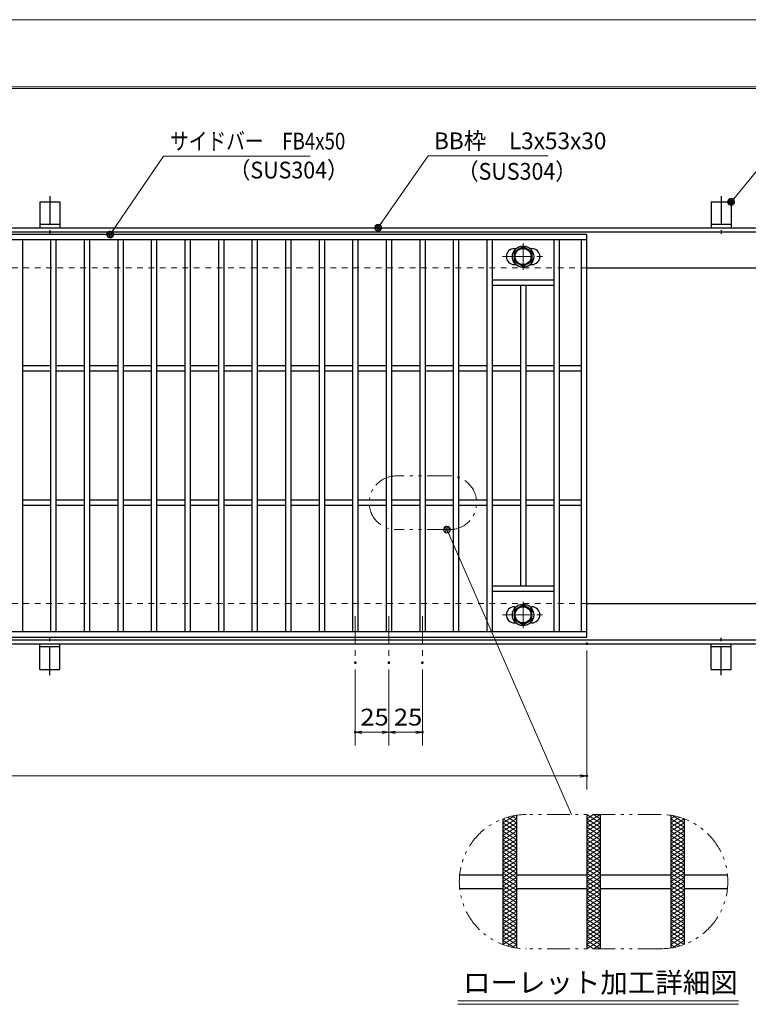
# Model space of a CAD drawing. Units: millimetres. Extents: x -1050 to 1050, y -743 to 742.
# Drawn here: x -218 to 325, y 9 to 742 of the extents above; entities that cross this region are included whole.
import ezdxf

# ---------------------------------------------------------------- set-up
doc = ezdxf.new("R2010")
doc.units = ezdxf.units.MM
doc.header["$LTSCALE"] = 5
for name, pattern in [('JWW_CENTER1', [6.773333, 4.233333, -0.846667, 0.846667, -0.846667]), ('JWW_DASHED1', [1.693333, 0.846667, -0.846667]), ('JWW_PHANTOM1', [6.773333, 3.386667, -0.846667, 0.423333, -0.846667, 0.423333, -0.846667])]:
    doc.linetypes.add(name, pattern=pattern)
for name, color, linetype in [('7-図\u3000枠', 7, 'Continuous'), ('アンカー', 7, 'Continuous'), ('ハッチング', 7, 'Continuous'), ('中心線', 7, 'Continuous'), ('寸法注釈', 7, 'Continuous'), ('想像線', 7, 'Continuous'), ('枠', 7, 'Continuous'), ('溝開口', 7, 'Continuous'), ('締付部品', 7, 'Continuous'), ('蓋', 7, 'Continuous')]:
    doc.layers.add(name, color=color, linetype=linetype)
doc.styles.add('HG丸ｺﾞｼｯｸM-PRO', font='txt', dxfattribs={"height": 1})
doc.styles.add('ＭＳ ゴシック', font='txt', dxfattribs={"height": 1})

# ---------------------------------------------------------------- blocks, each defined once
blk = doc.blocks.new('A$C5D7C781A_0-A_')
at = {"layer": 'アンカー', "color": 7, "linetype": 'Continuous', "lineweight": 25}
for p, q in [((0, 23.76), (0, 4.45)), ((0, 23.76), (15, 23.76)), ((15, 23.76), (15, 4.45)), ((15, 6.75), (0, 6.75)), ((0, 4.45), (15, 4.45))]:
    blk.add_line(p, q, dxfattribs=at)
at = {"layer": 'アンカー', "color": 6, "linetype": 'JWW_CENTER1', "lineweight": 25}
blk.add_line((7.5, 28.02), (7.5, 0), dxfattribs=at)
blk = doc.blocks.new('_OPEN_0-1_')
at = {"layer": '寸法注釈', "color": 2, "linetype": 'Continuous', "lineweight": 5}
for p, q in [((-1, 0.17), (0, 0)), ((0, 0), (-1, -0.17)), ((0, 0), (-1, 0))]:
    blk.add_line(p, q, dxfattribs=at)
blk = doc.blocks.new('_Dot_0-1_')
at = {"layer": '寸法注釈', "color": 2, "linetype": 'Continuous', "lineweight": 5}
for p, q in [((-0.5, 0), (-1, 0)), ((-0.48, 0.12), (-0.5, 0.06)), ((-0.5, 0.06), (-0.5, 0)), ((-0.5, 0), (-0.5, -0.06)), ((0, 0), (-0.5, 0)), ((-0.5, 0), (0, 0)), ((-0.46, 0.18), (-0.48, 0.12)), ((-0.44, 0.24), (-0.46, 0.18)), ((-0.4, 0.29), (-0.44, 0.24)), ((-0.36, 0.34), (-0.4, 0.29)), ((-0.32, 0.39), (-0.36, 0.34)), ((-0.27, 0.42), (-0.32, 0.39)), ((-0.21, 0.45), (-0.27, 0.42)), ((-0.15, 0.48), (-0.21, 0.45)), ((-0.09, 0.49), (-0.15, 0.48)), ((-0.03, 0.5), (-0.09, 0.49)), ((0.03, 0.5), (-0.03, 0.5)), ((0.5, 0), (0, 0)), ((0, 0), (0, 0)), ((0, 0), (0, 0)), ((0, 0), (0, 0)), ((0, 0), (0, 0)), ((0, 0), (0, 0)), ((0, 0), (0, 0)), ((0, 0), (0, 0)), ((0, 0), (0, 0)), ((0, 0), (0, 0)), ((0, 0), (0, 0)), ((0, 0), (0, 0)), ((0, 0), (0, 0)), ((0, 0), (0, 0)), ((0, 0), (0, 0)), ((0, 0), (0, 0)), ((0, 0), (0, 0)), ((0, 0), (0, 0)), ((0, 0), (0, 0)), ((0, 0), (0, 0)), ((0, 0), (0, 0)), ((0, 0), (0, 0)), ((0, 0), (0, 0)), ((0, 0), (0, 0)), ((0, 0), (0, 0)), ((0, 0), (0, 0)), ((0, 0), (0, 0)), ((0, 0), (0, 0)), ((0, 0), (0, 0)), ((0, 0), (0, 0)), ((0, 0), (0, 0)), ((0, 0), (0, 0)), ((0, 0), (0, 0)), ((0, 0), (0, 0)), ((0, 0), (0, 0)), ((0, 0), (0, 0)), ((0, 0), (0, 0)), ((0, 0), (0, 0)), ((0, 0), (0, 0)), ((0, 0), (0, 0)), ((0, 0), (0, 0)), ((0, 0), (0, 0)), ((0, 0), (0, 0)), ((0, 0), (0, 0)), ((0, 0), (0, 0)), ((0, 0), (0, 0)), ((0, 0), (0, 0)), ((0, 0), (0, 0)), ((0, 0), (0, 0)), ((0, 0), (0, 0)), ((0, 0), (0, 0)), ((0, 0), (0.5, 0)), ((0.09, 0.49), (0.03, 0.5)), ((0.15, 0.48), (0.09, 0.49)), ((0.21, 0.45), (0.15, 0.48)), ((0.27, 0.42), (0.21, 0.45)), ((0.32, 0.39), (0.27, 0.42)), ((0.36, 0.34), (0.32, 0.39)), ((0.4, 0.29), (0.36, 0.34)), ((0.44, 0.24), (0.4, 0.29)), ((0.46, 0.18), (0.44, 0.24)), ((0.48, 0.12), (0.46, 0.18)), ((0.5, 0.06), (0.48, 0.12)), ((0.5, 0), (0.5, 0.06)), ((-0.5, -0.06), (-0.48, -0.12)), ((-0.48, -0.12), (-0.46, -0.18)), ((-0.46, -0.18), (-0.44, -0.24)), ((-0.44, -0.24), (-0.4, -0.29)), ((-0.4, -0.29), (-0.36, -0.34)), ((-0.36, -0.34), (-0.32, -0.39)), ((-0.32, -0.39), (-0.27, -0.42)), ((-0.27, -0.42), (-0.21, -0.45)), ((-0.21, -0.45), (-0.15, -0.48)), ((-0.15, -0.48), (-0.09, -0.49)), ((-0.09, -0.49), (-0.03, -0.5)), ((-0.03, -0.5), (0.03, -0.5)), ((0.03, -0.5), (0.09, -0.49)), ((0.09, -0.49), (0.15, -0.48)), ((0.15, -0.48), (0.21, -0.45)), ((0.21, -0.45), (0.27, -0.42)), ((0.27, -0.42), (0.32, -0.39)), ((0.32, -0.39), (0.36, -0.34)), ((0.36, -0.34), (0.4, -0.29)), ((0.4, -0.29), (0.44, -0.24)), ((0.44, -0.24), (0.46, -0.18)), ((0.46, -0.18), (0.48, -0.12)), ((0.48, -0.12), (0.5, -0.06)), ((0.5, -0.06), (0.5, 0))]:
    blk.add_line(p, q, dxfattribs=at)
at = {"layer": '寸法注釈', "color": 2, "linetype": 'Continuous', "lineweight": 20}
for p, q in [((0.49, 0.1), (-0.49, 0.1)), ((0.4, 0.3), (-0.4, 0.3)), ((0.46, -0.2), (-0.46, -0.2)), ((0.3, -0.4), (-0.3, -0.4))]:
    blk.add_line(p, q, dxfattribs=at)

msp = doc.modelspace()

# ---------------------------------------------------------------- linework, layer by layer
at = {"layer": '7-図\u3000枠', "color": 4, "linetype": 'Continuous', "lineweight": 5}
for p, q in [((-975, 692.5), (1000, 692.5)), ((-973.75, 691.25), (998.75, 691.25))]:
    msp.add_line(p, q, dxfattribs=at)
at = {"layer": 'DEFPOINTS', "color": 4, "linetype": 'Continuous', "lineweight": 5}
msp.add_line((-1050, 742.5), (1050, 742.5), dxfattribs=at)
at = {"layer": 'DEFPOINTS', "color": 4, "linetype": 'Continuous', "lineweight": 5, "const_width": 1}
for points in [[(205.05, 277.47, 0.414214), (204.55, 277.97, 0.414214), (204.05, 277.47, 0.414214), (204.55, 276.97, 0.414214)], [(32.55, 263.33, 0.414214), (32.05, 263.83, 0.414214), (31.55, 263.33, 0.414214), (32.05, 262.83, 0.414214)], [(57.55, 263.33, 0.414214), (57.05, 263.83, 0.414214), (56.55, 263.33, 0.414214), (57.05, 262.83, 0.414214)], [(57.55, 263.33, 0.414214), (57.05, 263.83, 0.414214), (56.55, 263.33, 0.414214), (57.05, 262.83, 0.414214)], [(82.55, 263.33, 0.414214), (82.05, 263.83, 0.414214), (81.55, 263.33, 0.414214), (82.05, 262.83, 0.414214)], [(32.55, 211.52, 0.414214), (32.05, 212.02, 0.414214), (31.55, 211.52, 0.414214), (32.05, 211.02, 0.414214)], [(82.55, 211.52, 0.414214), (82.05, 212.02, 0.414214), (81.55, 211.52, 0.414214), (82.05, 211.02, 0.414214)], [(205.05, 178.95, 0.414214), (204.55, 179.45, 0.414214), (204.05, 178.95, 0.414214), (204.55, 178.45, 0.414214)]]:
    msp.add_lwpolyline(points, format="xyb", close=True, dxfattribs=at)
at = {"layer": 'ハッチング', "color": 4, "linetype": 'Continuous', "lineweight": 15}
for p, q in [((142.05, 143.91), (150.82, 149.39)), ((142.05, 140.78), (152.05, 147.03)), ((142.09, 147.01), (152.05, 140.78)), ((145.35, 148.1), (152.05, 143.91)), ((148.89, 149.01), (152.05, 147.03)), ((204.55, 143.91), (214.55, 150.16)), ((204.55, 150.16), (214.55, 143.91)), ((204.55, 147.03), (209.55, 150.16)), ((204.55, 140.78), (214.55, 147.03)), ((204.55, 147.03), (214.55, 140.78)), ((209.55, 150.16), (214.55, 147.03)), ((267.05, 147.03), (270.21, 149.01)), ((267.05, 143.91), (273.75, 148.1)), ((267.05, 147.03), (277.05, 140.78)), ((267.05, 140.78), (277.01, 147.01)), ((268.28, 149.39), (277.05, 143.91)), ((142.05, 137.66), (152.05, 143.91)), ((142.05, 143.91), (152.05, 137.66)), ((142.05, 134.53), (152.05, 140.78)), ((142.05, 140.78), (152.05, 134.53)), ((204.55, 137.66), (214.55, 143.91)), ((204.55, 143.91), (214.55, 137.66)), ((204.55, 134.53), (214.55, 140.78)), ((204.55, 140.78), (214.55, 134.53)), ((267.05, 137.66), (277.05, 143.91)), ((267.05, 143.91), (277.05, 137.66)), ((267.05, 134.53), (277.05, 140.78)), ((267.05, 140.78), (277.05, 134.53)), ((142.05, 137.66), (152.05, 131.41)), ((142.05, 131.41), (152.05, 137.66)), ((142.05, 134.53), (152.05, 128.28)), ((142.05, 128.28), (152.05, 134.53)), ((204.55, 137.66), (214.55, 131.41)), ((204.55, 131.41), (214.55, 137.66)), ((204.55, 134.53), (214.55, 128.28)), ((204.55, 128.28), (214.55, 134.53)), ((267.05, 137.66), (277.05, 131.41)), ((267.05, 131.41), (277.05, 137.66)), ((267.05, 134.53), (277.05, 128.28)), ((267.05, 128.28), (277.05, 134.53)), ((142.05, 131.41), (152.05, 125.16)), ((142.05, 125.16), (152.05, 131.41)), ((142.05, 128.28), (152.05, 122.03)), ((142.05, 122.03), (152.05, 128.28)), ((142.05, 125.16), (152.05, 118.91)), ((142.05, 118.91), (152.05, 125.16)), ((204.55, 131.41), (214.55, 125.16)), ((204.55, 125.16), (214.55, 131.41)), ((204.55, 128.28), (214.55, 122.03)), ((204.55, 122.03), (214.55, 128.28)), ((204.55, 125.16), (214.55, 118.91)), ((204.55, 118.91), (214.55, 125.16)), ((267.05, 131.41), (277.05, 125.16)), ((267.05, 125.16), (277.05, 131.41)), ((267.05, 128.28), (277.05, 122.03)), ((267.05, 122.03), (277.05, 128.28)), ((267.05, 125.16), (277.05, 118.91)), ((267.05, 118.91), (277.05, 125.16)), ((142.05, 122.03), (152.05, 115.78)), ((142.05, 115.78), (152.05, 122.03)), ((142.05, 112.66), (152.05, 118.91)), ((142.05, 118.91), (152.05, 112.66)), ((204.55, 122.03), (214.55, 115.78)), ((204.55, 115.78), (214.55, 122.03)), ((204.55, 112.66), (214.55, 118.91)), ((204.55, 118.91), (214.55, 112.66)), ((267.05, 122.03), (277.05, 115.78)), ((267.05, 115.78), (277.05, 122.03)), ((267.05, 112.66), (277.05, 118.91)), ((267.05, 118.91), (277.05, 112.66)), ((142.05, 109.53), (152.05, 115.78)), ((142.05, 115.78), (152.05, 109.53)), ((142.05, 106.41), (152.05, 112.66)), ((142.05, 112.66), (152.05, 106.41)), ((204.55, 109.53), (214.55, 115.78)), ((204.55, 115.78), (214.55, 109.53)), ((204.55, 106.41), (214.55, 112.66)), ((204.55, 112.66), (214.55, 106.41)), ((267.05, 109.53), (277.05, 115.78)), ((267.05, 115.78), (277.05, 109.53)), ((267.05, 106.41), (277.05, 112.66)), ((267.05, 112.66), (277.05, 106.41)), ((142.05, 103.28), (152.05, 109.53)), ((142.05, 109.53), (152.05, 103.28)), ((142.05, 100.16), (152.05, 106.41)), ((142.05, 106.41), (152.05, 100.16)), ((142.05, 97.03), (152.05, 103.28)), ((142.05, 103.28), (152.05, 97.03)), ((204.55, 103.28), (214.55, 109.53)), ((204.55, 109.53), (214.55, 103.28)), ((204.55, 100.16), (214.55, 106.41)), ((204.55, 106.41), (214.55, 100.16)), ((204.55, 97.03), (214.55, 103.28)), ((204.55, 103.28), (214.55, 97.03)), ((267.05, 103.28), (277.05, 109.53)), ((267.05, 109.53), (277.05, 103.28)), ((267.05, 100.16), (277.05, 106.41)), ((267.05, 106.41), (277.05, 100.16)), ((267.05, 97.03), (277.05, 103.28)), ((267.05, 103.28), (277.05, 97.03)), ((142.05, 93.91), (152.05, 100.16)), ((142.05, 100.16), (152.05, 93.91)), ((142.05, 90.78), (152.05, 97.03)), ((142.05, 97.03), (152.05, 90.78)), ((204.55, 93.91), (214.55, 100.16)), ((204.55, 100.16), (214.55, 93.91)), ((204.55, 90.78), (214.55, 97.03)), ((204.55, 97.03), (214.55, 90.78)), ((267.05, 93.91), (277.05, 100.16)), ((267.05, 100.16), (277.05, 93.91)), ((267.05, 90.78), (277.05, 97.03)), ((267.05, 97.03), (277.05, 90.78)), ((142.05, 87.66), (152.05, 93.91)), ((142.05, 93.91), (152.05, 87.66)), ((142.05, 84.53), (152.05, 90.78)), ((142.05, 90.78), (152.05, 84.53)), ((204.55, 87.66), (214.55, 93.91)), ((204.55, 93.91), (214.55, 87.66)), ((204.55, 84.53), (214.55, 90.78)), ((204.55, 90.78), (214.55, 84.53)), ((267.05, 87.66), (277.05, 93.91)), ((267.05, 93.91), (277.05, 87.66)), ((267.05, 84.53), (277.05, 90.78)), ((267.05, 90.78), (277.05, 84.53)), ((142.05, 81.41), (152.05, 87.66)), ((142.05, 87.66), (152.05, 81.41)), ((142.05, 78.28), (152.05, 84.53)), ((142.05, 84.53), (152.05, 78.28)), ((142.05, 75.16), (152.05, 81.41)), ((142.05, 81.41), (152.05, 75.16)), ((204.55, 81.41), (214.55, 87.66)), ((204.55, 87.66), (214.55, 81.41)), ((204.55, 78.28), (214.55, 84.53)), ((204.55, 84.53), (214.55, 78.28)), ((204.55, 75.16), (214.55, 81.41)), ((204.55, 81.41), (214.55, 75.16)), ((267.05, 81.41), (277.05, 87.66)), ((267.05, 87.66), (277.05, 81.41)), ((267.05, 78.28), (277.05, 84.53)), ((267.05, 84.53), (277.05, 78.28)), ((267.05, 75.16), (277.05, 81.41)), ((267.05, 81.41), (277.05, 75.16)), ((142.05, 78.28), (152.05, 72.03)), ((142.05, 72.03), (152.05, 78.28)), ((142.05, 75.16), (152.05, 68.91)), ((142.05, 68.91), (152.05, 75.16)), ((204.55, 78.28), (214.55, 72.03)), ((204.55, 72.03), (214.55, 78.28)), ((204.55, 75.16), (214.55, 68.91)), ((204.55, 68.91), (214.55, 75.16)), ((267.05, 78.28), (277.05, 72.03)), ((267.05, 72.03), (277.05, 78.28)), ((267.05, 75.16), (277.05, 68.91)), ((267.05, 68.91), (277.05, 75.16)), ((142.05, 72.03), (152.05, 65.78)), ((142.05, 65.78), (152.05, 72.03)), ((142.05, 68.91), (152.05, 62.66)), ((142.05, 62.66), (152.05, 68.91)), ((204.55, 72.03), (214.55, 65.78)), ((204.55, 65.78), (214.55, 72.03)), ((204.55, 68.91), (214.55, 62.66)), ((204.55, 62.66), (214.55, 68.91)), ((267.05, 72.03), (277.05, 65.78)), ((267.05, 65.78), (277.05, 72.03)), ((267.05, 68.91), (277.05, 62.66)), ((267.05, 62.66), (277.05, 68.91)), ((142.05, 65.78), (152.05, 59.53)), ((142.05, 59.53), (152.05, 65.78)), ((142.05, 62.66), (152.05, 56.41)), ((142.05, 56.41), (152.05, 62.66)), ((142.05, 59.53), (152.05, 53.28)), ((142.09, 53.31), (152.05, 59.53)), ((204.55, 65.78), (214.55, 59.53)), ((204.55, 59.53), (214.55, 65.78)), ((204.55, 62.66), (214.55, 56.41)), ((204.55, 56.41), (214.55, 62.66)), ((204.55, 59.53), (214.55, 53.28)), ((204.55, 53.28), (214.55, 59.53)), ((267.05, 65.78), (277.05, 59.53)), ((267.05, 59.53), (277.05, 65.78)), ((267.05, 62.66), (277.05, 56.41)), ((267.05, 56.41), (277.05, 62.66)), ((267.05, 59.53), (277.01, 53.31)), ((267.05, 53.28), (277.05, 59.53)), ((142.05, 56.41), (150.82, 50.93)), ((145.35, 52.22), (152.05, 56.41)), ((148.89, 51.31), (152.05, 53.28)), ((204.55, 56.41), (214.55, 50.16)), ((204.55, 50.16), (214.55, 56.41)), ((204.55, 53.28), (209.55, 50.16)), ((209.55, 50.16), (214.55, 53.28)), ((267.05, 56.41), (273.75, 52.22)), ((267.05, 53.28), (270.21, 51.31)), ((268.28, 50.93), (277.05, 56.41))]:
    msp.add_line(p, q, dxfattribs=at)
at = {"layer": '中心線', "color": 6, "linetype": 'JWW_CENTER1', "lineweight": 18}
for p, q in [((157.05, 575.87), (157.05, 556.08)), ((141.8, 565.98), (172.3, 565.98)), ((157.05, 289.08), (157.05, 308.87)), ((32.05, 297.97), (32.05, 263.33)), ((57.05, 297.97), (57.05, 263.33)), ((82.05, 297.97), (82.05, 263.33)), ((141.8, 298.97), (172.3, 298.97))]:
    msp.add_line(p, q, dxfattribs=at)
at = {"layer": '寸法注釈', "color": 2, "linetype": 'Continuous', "lineweight": 18}
for p, q in [((-110.7, 640.75), (-149.99, 583.29)), ((-1.47, 640.75), (-110.7, 640.75)), ((86.45, 640.97), (49.66, 588.29)), ((175.81, 640.97), (86.45, 640.97)), ((340.42, 640.97), (312.7, 607.54)), ((193.14, 150.16), (100.77, 361.57)), ((204.55, 272.47), (204.55, 168.95)), ((32.05, 258.33), (32.05, 201.52)), ((57.05, 258.33), (57.05, 201.52)), ((57.05, 258.33), (57.05, 201.52)), ((82.05, 258.33), (82.05, 201.52)), ((52.05, 211.52), (37.05, 211.52)), ((62.05, 211.52), (77.05, 211.52)), ((-785.45, 178.95), (199.55, 178.95)), ((108.51, 11.25), (317.54, 11.25)), ((108.51, 8.75), (317.54, 8.75))]:
    msp.add_line(p, q, dxfattribs=at)
at = {"layer": '想像線', "color": 4, "linetype": 'JWW_PHANTOM1', "lineweight": 15}
for p, q in [((102.44, 402.49), (62.44, 402.49)), ((102.44, 362.49), (62.44, 362.49)), ((259.55, 150.16), (159.55, 150.16)), ((259.55, 50.16), (159.55, 50.16))]:
    msp.add_line(p, q, dxfattribs=at)
for centre, radius, start, end in [((62.44, 382.49), 20, 90, 270), ((102.44, 382.49), 20, 270, 90), ((159.55, 100.16), 50, 90, 270), ((259.55, 100.16), 50, 270, 90)]:
    msp.add_arc(centre, radius, start, end, dxfattribs=at)
at = {"layer": '枠', "color": 7, "linetype": 'Continuous', "lineweight": 25}
for p, q in [((-795.45, 587.47), (409.55, 587.47)), ((-792.45, 584.47), (407.71, 584.47)), ((204.55, 557.47), (409.55, 557.47)), ((204.55, 307.47), (409.55, 307.47)), ((-792.45, 280.47), (411.39, 280.47)), ((-795.45, 277.47), (409.55, 277.47))]:
    msp.add_line(p, q, dxfattribs=at)
at = {"layer": '溝開口', "color": 4, "linetype": 'JWW_DASHED1', "lineweight": 18}
for p, q in [((-765.45, 557.47), (204.55, 557.47)), ((-765.45, 307.47), (204.55, 307.47))]:
    msp.add_line(p, q, dxfattribs=at)
at = {"layer": '締付部品', "color": 7, "linetype": 'Continuous', "lineweight": 25}
for p, q in [((150.55, 569.73), (157.05, 573.48)), ((157.05, 573.48), (163.55, 569.73)), ((150.55, 562.23), (150.55, 569.73)), ((163.55, 569.73), (163.55, 562.23)), ((157.05, 558.47), (150.55, 562.23)), ((163.55, 562.23), (157.05, 558.47)), ((157.05, 306.48), (150.55, 302.72)), ((150.55, 302.72), (150.55, 295.22)), ((163.55, 302.72), (157.05, 306.48)), ((163.55, 295.22), (163.55, 302.72)), ((150.55, 295.22), (157.05, 291.47)), ((157.05, 291.47), (163.55, 295.22))]:
    msp.add_line(p, q, dxfattribs=at)
for centre, radius in [((157.05, 565.97), 8), ((157.05, 565.98), 6.5), ((157.05, 565.98), 5.99), ((157.05, 298.97), 8), ((157.05, 298.97), 6.5), ((157.05, 298.97), 5.99)]:
    msp.add_circle(centre, radius, dxfattribs=at)
at = {"layer": '蓋', "color": 5, "linetype": 'Continuous', "lineweight": 25}
for p, q in [((204.55, 582.47), (-790.45, 582.47)), ((204.55, 282.47), (204.55, 582.47)), ((204.55, 578.47), (-790.45, 578.47)), ((-215.95, 578.47), (-215.95, 286.47)), ((-194.95, 578.47), (-194.95, 286.47)), ((-190.95, 578.47), (-190.95, 286.47)), ((-169.95, 578.47), (-169.95, 286.47)), ((-165.95, 578.47), (-165.95, 286.47)), ((-144.95, 578.47), (-144.95, 286.47)), ((-140.95, 578.47), (-140.95, 286.47)), ((-119.95, 578.47), (-119.95, 286.47)), ((-115.95, 578.47), (-115.95, 286.47)), ((-94.95, 578.47), (-94.95, 286.47)), ((-90.95, 578.47), (-90.95, 286.47)), ((-69.95, 578.47), (-69.95, 286.47)), ((-65.95, 578.47), (-65.95, 286.47)), ((-44.95, 578.47), (-44.95, 286.47)), ((-40.95, 578.47), (-40.95, 286.47)), ((-19.95, 578.47), (-19.95, 286.47)), ((-15.95, 578.47), (-15.95, 286.47)), ((5.05, 578.47), (5.05, 286.47)), ((9.05, 578.47), (9.05, 286.47)), ((30.05, 578.47), (30.05, 286.47)), ((34.05, 578.47), (34.05, 286.47)), ((55.05, 578.47), (55.05, 286.47)), ((59.05, 578.47), (59.05, 286.47)), ((80.05, 578.47), (80.05, 286.47)), ((84.05, 578.47), (84.05, 286.47)), ((105.05, 578.47), (105.05, 286.47)), ((109.05, 578.47), (109.05, 286.47)), ((130.05, 578.47), (130.05, 286.47)), ((134.05, 578.47), (134.05, 286.47)), ((180.05, 578.47), (180.05, 286.47)), ((184.05, 578.47), (184.05, 286.47)), ((200.55, 286.47), (200.55, 578.47)), ((150.55, 571.98), (151.76, 571.98)), ((162.34, 571.98), (163.55, 571.98)), ((150.55, 559.98), (151.76, 559.98)), ((162.34, 559.98), (163.55, 559.98)), ((180.05, 548.47), (134.05, 548.47)), ((180.05, 544.47), (134.05, 544.47)), ((155.05, 544.47), (155.05, 320.47)), ((159.05, 544.47), (159.05, 320.47)), ((-194.95, 484.47), (-215.95, 484.47)), ((-169.95, 484.47), (-190.95, 484.47)), ((-144.95, 484.47), (-165.95, 484.47)), ((-119.95, 484.47), (-140.95, 484.47)), ((-94.95, 484.47), (-115.95, 484.47)), ((-69.95, 484.47), (-90.95, 484.47)), ((-44.95, 484.47), (-65.95, 484.47)), ((-19.95, 484.47), (-40.95, 484.47)), ((5.05, 484.47), (-15.95, 484.47)), ((30.05, 484.47), (9.05, 484.47)), ((55.05, 484.47), (34.05, 484.47)), ((80.05, 484.47), (59.05, 484.47)), ((105.05, 484.47), (84.05, 484.47)), ((130.05, 484.47), (109.05, 484.47)), ((155.05, 484.47), (134.05, 484.47)), ((180.05, 484.47), (159.05, 484.47)), ((200.55, 484.47), (184.05, 484.47)), ((-194.95, 480.47), (-215.95, 480.47)), ((-169.95, 480.47), (-190.95, 480.47)), ((-144.95, 480.47), (-165.95, 480.47)), ((-119.95, 480.47), (-140.95, 480.47)), ((-94.95, 480.47), (-115.95, 480.47)), ((-69.95, 480.47), (-90.95, 480.47)), ((-44.95, 480.47), (-65.95, 480.47)), ((-19.95, 480.47), (-40.95, 480.47)), ((5.05, 480.47), (-15.95, 480.47)), ((30.05, 480.47), (9.05, 480.47)), ((55.05, 480.47), (34.05, 480.47)), ((80.05, 480.47), (59.05, 480.47)), ((105.05, 480.47), (84.05, 480.47)), ((130.05, 480.47), (109.05, 480.47)), ((155.05, 480.47), (134.05, 480.47)), ((180.05, 480.47), (159.05, 480.47)), ((200.55, 480.47), (184.05, 480.47)), ((-194.95, 384.47), (-215.95, 384.47)), ((-169.95, 384.47), (-190.95, 384.47)), ((-144.95, 384.47), (-165.95, 384.47)), ((-119.95, 384.47), (-140.95, 384.47)), ((-94.95, 384.47), (-115.95, 384.47)), ((-69.95, 384.47), (-90.95, 384.47)), ((-44.95, 384.47), (-65.95, 384.47)), ((-19.95, 384.47), (-40.95, 384.47)), ((5.05, 384.47), (-15.95, 384.47)), ((30.05, 384.47), (9.05, 384.47)), ((55.05, 384.47), (34.05, 384.47)), ((80.05, 384.47), (59.05, 384.47)), ((105.05, 384.47), (84.05, 384.47)), ((130.05, 384.47), (109.05, 384.47)), ((155.05, 384.47), (134.05, 384.47)), ((180.05, 384.47), (159.05, 384.47)), ((200.55, 384.47), (184.05, 384.47)), ((-194.95, 380.47), (-215.95, 380.47)), ((-169.95, 380.47), (-190.95, 380.47)), ((-144.95, 380.47), (-165.95, 380.47)), ((-119.95, 380.47), (-140.95, 380.47)), ((-94.95, 380.47), (-115.95, 380.47)), ((-69.95, 380.47), (-90.95, 380.47)), ((-44.95, 380.47), (-65.95, 380.47)), ((-19.95, 380.47), (-40.95, 380.47)), ((5.05, 380.47), (-15.95, 380.47)), ((30.05, 380.47), (9.05, 380.47)), ((55.05, 380.47), (34.05, 380.47)), ((80.05, 380.47), (59.05, 380.47)), ((105.05, 380.47), (84.05, 380.47)), ((130.05, 380.47), (109.05, 380.47)), ((155.05, 380.47), (134.05, 380.47)), ((180.05, 380.47), (159.05, 380.47)), ((200.55, 380.47), (184.05, 380.47)), ((180.05, 320.47), (134.05, 320.47)), ((180.05, 316.47), (134.05, 316.47)), ((150.55, 304.97), (151.76, 304.97)), ((162.34, 304.97), (163.55, 304.97)), ((-790.45, 286.47), (204.55, 286.47)), ((150.55, 292.97), (151.76, 292.97)), ((162.34, 292.97), (163.55, 292.97)), ((-790.45, 282.47), (204.55, 282.47)), ((142.05, 147), (142.05, 53.32)), ((142.05, 147), (142.05, 53.32)), ((152.05, 149.59), (152.05, 50.72)), ((152.05, 149.59), (152.05, 50.72)), ((204.55, 150.16), (204.55, 50.16)), ((204.55, 150.16), (204.55, 50.16)), ((214.55, 150.16), (214.55, 50.16)), ((214.55, 150.16), (214.55, 50.16)), ((267.05, 149.59), (267.05, 50.72)), ((267.05, 149.59), (267.05, 50.72)), ((277.05, 147), (277.05, 53.32)), ((277.05, 147), (277.05, 53.32)), ((109.8, 105.16), (142.05, 105.16)), ((152.05, 105.16), (204.55, 105.16)), ((214.55, 105.16), (267.05, 105.16)), ((277.05, 105.16), (309.3, 105.16)), ((109.8, 95.16), (142.05, 95.16)), ((152.05, 95.16), (204.55, 95.16)), ((214.55, 95.16), (267.05, 95.16)), ((277.05, 95.16), (309.3, 95.16))]:
    msp.add_line(p, q, dxfattribs=at)
for centre, start, end in [((150.55, 565.98), 90, 270), ((163.55, 565.98), 270, 90), ((150.55, 298.97), 90, 270), ((163.55, 298.97), 270, 90)]:
    msp.add_arc(centre, 6, start, end, dxfattribs=at)

# ---------------------------------------------------------------- block references
at = {"layer": 'アンカー', "color": 7, "linetype": 'Continuous', "lineweight": 25}
for p in [(-202.95, 583.02), (297.05, 583.02)]:
    msp.add_blockref('A$C5D7C781A_0-A_', p, dxfattribs=at)
at = {"layer": 'アンカー', "color": 7, "linetype": 'Continuous', "lineweight": 25, "xscale": -1, "rotation": 180}
for p in [(-202.95, 281.93), (297.05, 281.93)]:
    msp.add_blockref('A$C5D7C781A_0-A_', p, dxfattribs=at)
at = {"layer": '寸法注釈', "color": 2, "linetype": 'Continuous', "lineweight": 18, "xscale": 5, "yscale": 5}
for name, p, rotation in [('_Dot_0-1_', (312.05, 606.78), 229.3311287802499), ('_Dot_0-1_', (-150.56, 582.47), 234.9625584529699), ('_Dot_0-1_', (49.08, 587.47), 234.351886586704), ('_Dot_0-1_', (100.37, 362.49), 113.6005618310289), ('_OPEN_0-1_', (32.05, 211.52), 180), ('_OPEN_0-1_', (57.05, 211.52), 180)]:
    msp.add_blockref(name, p, dxfattribs=dict(at, rotation=rotation))
for p in [(57.05, 211.52), (82.05, 211.52), (204.55, 178.95)]:
    msp.add_blockref('_OPEN_0-1_', p, dxfattribs=at)

# ---------------------------------------------------------------- texts
at = {"layer": '寸法注釈', "color": 7, "linetype": 'Continuous', "lineweight": 18}
for s, height, style, width, p in [('サイドバー\u3000FB4x50', 12.4968, 'ＭＳ ゴシック', 0.81695, (-105.92, 645.75)), ('BB枠\u3000L3x53x30', 12.5, 'ＭＳ ゴシック', 0.987216, (90.7, 645.97)), ('（SUS304）', 12.497, 'ＭＳ ゴシック', 0.936313, (-62.08, 624.19)), ('（SUS304）', 12.497, 'ＭＳ ゴシック', 0.936313, (107.96, 623.23)), ('25', 12.497, 'ＭＳ ゴシック', 1.115358, (35.82, 216.52)), ('25', 12.497, 'ＭＳ ゴシック', 1.115358, (60.82, 216.52)), ('ローレット加工詳細図', 15.007, 'HG丸ｺﾞｼｯｸM-PRO', 0.999537, (112.32, 17.44))]:
    msp.add_text(s, height=height, dxfattribs=dict(at, style=style, width=width)).set_placement(p)

doc.saveas('drawing.dxf')
